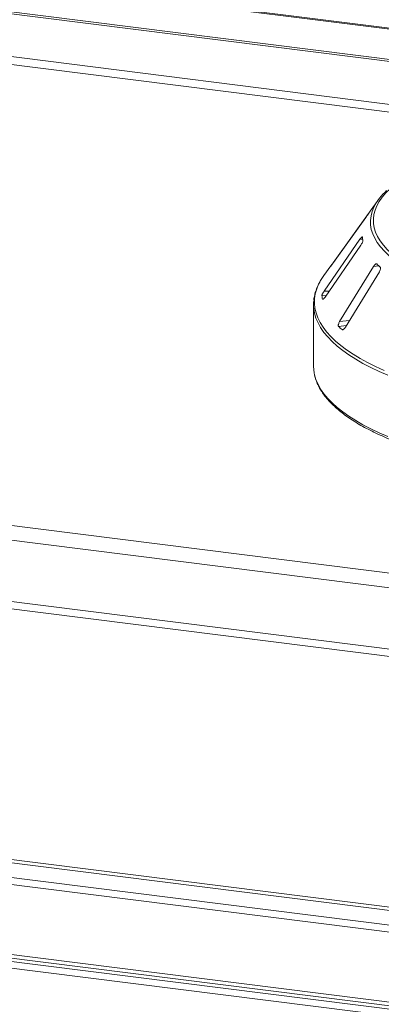
# Model space of a CAD drawing. Units: millimetres. Extents: x 5 to 415, y 5 to 292.
# Drawn here: x 354 to 361, y 122 to 141 of the extents above; entities that cross this region are included whole.
import ezdxf

# ---------------------------------------------------------------- set-up
doc = ezdxf.new("R2010")
doc.units = ezdxf.units.MM

msp = doc.modelspace()

# ---------------------------------------------------------------- linework, layer by layer
at = {"color": 7, "linetype": 'Continuous', "lineweight": 15}
for p, q in [((401.43072, 135.85863), (282.40731, 150.85417)), ((401.46674, 135.87346), (282.44333, 150.869)), ((282.20793, 150.24609), (401.5539, 135.20992)), ((401.5551, 135.24767), (282.20913, 150.28385)), ((273.38979, 141.30144), (392.31643, 126.31809)), ((273.10088, 141.04665), (392.34438, 126.02338)), ((273.20335, 139.83088), (392.34438, 124.82052)), ((273.36628, 139.66431), (392.28391, 124.6821)), ((361.05192, 137.56066), (360.89476, 137.34235)), ((360.1198, 136.26122), (360.80693, 137.21531)), ((360.8627, 137.29527), (360.19857, 136.37313)), ((360.69344, 136.78973), (359.98864, 135.7694)), ((360.00696, 135.65462), (360.71176, 136.67495)), ((360.1202, 136.26643), (359.98192, 136.07436)), ((360.96007, 136.25579), (360.29392, 135.17022)), ((360.08979, 136.22216), (360.08824, 136.21972)), ((360.40786, 135.06173), (361.07401, 136.1473)), ((359.78156, 135.50431), (359.78156, 134.29819)), ((359.95636, 135.61172), (359.9574, 135.60926)), ((390.86506, 119.44627), (275.38977, 133.99479)), ((275.38977, 132.61309), (390.86506, 118.06457)), ((275.41342, 132.54271), (390.8887, 117.99419)), ((352.15648, 122.80956), (371.0583, 120.42815)), ((352.11991, 122.67977), (371.02173, 120.29837))]:
    msp.add_line(p, q, dxfattribs=at)
at = {"color": 8, "linetype": 'Continuous', "lineweight": 15}
for p, q in [((365.19857, 138.94758), (351.5633, 140.66546)), ((351.93672, 140.46162), (364.52661, 138.87544)), ((360.7467, 136.79067), (360.69344, 136.78973)), ((360.13986, 136.28908), (360.13706, 136.2893)), ((360.20029, 136.37299), (360.19857, 136.37313)), ((361.06143, 136.26762), (360.96007, 136.25579)), ((360.02588, 135.68202), (359.94537, 135.68059)), ((360.08745, 135.77115), (359.98864, 135.7694)), ((359.96955, 135.61196), (359.95636, 135.61172)), ((360.42928, 135.09663), (360.27235, 135.07832)), ((360.48835, 135.19291), (360.29392, 135.17022)), ((360.36676, 135.01627), (360.34071, 135.01323)), ((275.71285, 134.37725), (390.89784, 119.8653)), ((390.89784, 119.9325), (275.73113, 134.44214)), ((275.42635, 134.12458), (390.89784, 119.57654))]:
    msp.add_line(p, q, dxfattribs=at)
at = {"color": 7, "linetype": 'Continuous', "lineweight": 15, "flags": 128}
for points in [[(361.28657, 137.78341), (361.20343, 137.70117), (361.1321, 137.6177), (361.07274, 137.5332), (361.02549, 137.44786), (360.99046, 137.36186), (360.96772, 137.27541), (360.95732, 137.18869), (360.9593, 137.1019), (360.97363, 137.01525), (361.0003, 136.92892), (361.03924, 136.84311), (361.09036, 136.75801), (361.15355, 136.67382), (361.22866, 136.59072), (361.31553, 136.50891), (361.41396, 136.42856)], [(359.98192, 136.07436), (359.93242, 135.99998), (359.91892, 135.9773)], [(359.78156, 134.29819), (359.78541, 134.22277), (359.79368, 134.16438)]]:
    msp.add_lwpolyline(points, dxfattribs=at)
at = {"color": 8, "linetype": 'Continuous', "lineweight": 15, "flags": 128}
for points in [[(361.3612, 136.39169), (361.26174, 136.47288), (361.17396, 136.55555), (361.09806, 136.63952), (361.0342, 136.72459), (360.98254, 136.81058), (360.9432, 136.8973), (360.91625, 136.98453), (360.90176, 137.0721), (360.89977, 137.15979), (360.91028, 137.24742), (360.93326, 137.33479), (360.96723, 137.41871)], [(359.91892, 135.9773), (359.88171, 135.90693), (359.84297, 135.81325), (359.81628, 135.7191), (359.80168, 135.62465), (359.7992, 135.53009), (359.80884, 135.43557), (359.8306, 135.34128), (359.86442, 135.24739), (359.91024, 135.15406), (359.96799, 135.06147), (360.03755, 134.96979), (360.1188, 134.87918), (360.21159, 134.78981), (360.31576, 134.70185), (360.4311, 134.61545), (360.55742, 134.53077), (360.69447, 134.44797), (360.84202, 134.36719), (360.99978, 134.28859), (361.16747, 134.21231)], [(361.24159, 134.1178), (361.0686, 134.19306), (360.90542, 134.27071), (360.75234, 134.35063), (360.60964, 134.43264), (360.47758, 134.51662), (360.35641, 134.6024), (360.24635, 134.68983), (360.1476, 134.77874), (360.06033, 134.86898), (359.98471, 134.96038), (359.92088, 135.05278), (359.86895, 135.146), (359.82901, 135.23987), (359.80115, 135.33423), (359.78636, 135.42011)], [(359.79368, 134.16438), (359.80115, 134.12811), (359.82901, 134.03375), (359.86895, 133.93988), (359.92088, 133.84666), (359.98471, 133.75426), (360.06033, 133.66286), (360.1476, 133.57262), (360.24635, 133.4837), (360.35641, 133.39628), (360.47758, 133.3105), (360.60964, 133.22652), (360.75234, 133.1445), (360.90542, 133.06459), (361.0686, 132.98694), (361.24159, 132.91167)]]:
    msp.add_lwpolyline(points, dxfattribs=at)
at = {"color": 7, "linetype": 'Continuous', "lineweight": 15}
for centre, radius, start, end in [((361.95647, 136.92371), 1.10617, 131.971503, 153.417561), ((361.74309, 136.73125), 1.04552, 144.232651, 147.085224), ((361.39259, 136.90127), 0.65529, 186.017412, 192.118002), ((361.10905, 135.5549), 1.21824, 142.926718, 146.789131), ((362.17777, 137.44702), 1.62395, 224.739934, 228.0709), ((360.68748, 135.76372), 0.74676, 186.391301, 191.744113), ((360.52404, 135.50431), 0.74247, 173.629342, 186.511851), ((361.58241, 136.38583), 1.8509, 224.944201, 227.866633)]:
    msp.add_arc(centre, radius, start, end, dxfattribs=at)
for points, knots in [([(360.80693, 137.21531), (360.81189, 137.22223), (360.82291, 137.23761), (360.83934, 137.26106), (360.85336, 137.28139), (360.86161, 137.29358), (360.86446, 137.29793), (360.8654, 137.29937)], [0, 0, 0, 0, 0.2271985, 0.5045488, 0.70268419, 0.90180797, 1, 1, 1, 1]), ([(360.73584, 136.83616), (360.73356, 136.83499), (360.72874, 136.83251), (360.71761, 136.82135), (360.70541, 136.8066), (360.697, 136.79474), (360.69344, 136.78973)], [0, 0, 0, 0, 0.22870146, 0.48485641, 0.78223609, 1, 1, 1, 1]), ([(360.74091, 136.83257), (360.74072, 136.83363), (360.7403, 136.83605), (360.73831, 136.83594), (360.73719, 136.83587)], [0, 0, 0, 0, 0.437800082, 1, 1, 1, 1]), ([(360.71176, 136.67495), (360.71665, 136.68234), (360.72749, 136.69876), (360.74062, 136.72361), (360.74938, 136.74503), (360.7525, 136.75776), (360.75205, 136.76223), (360.7519, 136.7637)], [0, 0, 0, 0, 0.2271985, 0.5045488, 0.70268419, 0.90180797, 1, 1, 1, 1]), ([(360.08779, 136.21861), (360.08773, 136.21848), (360.08737, 136.21771), (360.09055, 136.22163), (360.09756, 136.23079), (360.10793, 136.24481), (360.11622, 136.25628), (360.1198, 136.26122)], [0, 0, 0, 0, 0.04424558, 0.25801521, 0.50076356, 0.78472519, 1, 1, 1, 1]), ([(360.19857, 136.37313), (360.19358, 136.36622), (360.18245, 136.35082), (360.16536, 136.32747), (360.15028, 136.30703), (360.14128, 136.29491), (360.13805, 136.29063), (360.13706, 136.2893)], [0, 0, 0, 0, 0.22532238, 0.50245029, 0.70514731, 0.90899373, 1, 1, 1, 1]), ([(361.02426, 136.30394), (361.02309, 136.30488), (361.01969, 136.30758), (361.01157, 136.30754), (360.99965, 136.30185), (360.98552, 136.28986), (360.97172, 136.27376), (360.96353, 136.26113), (360.96007, 136.25579)], [0, 0, 0, 0, 0.08730733, 0.2521913, 0.42321624, 0.61477114, 0.83715425, 1, 1, 1, 1]), ([(361.07401, 136.1473), (361.07843, 136.15514), (361.08825, 136.17253), (361.09703, 136.19843), (361.09981, 136.2204), (361.09757, 136.23317), (361.09386, 136.23744), (361.09263, 136.23885)], [0, 0, 0, 0, 0.2271985, 0.5045488, 0.70268419, 0.90180797, 1, 1, 1, 1]), ([(359.9147, 135.96981), (359.89921, 135.94192), (359.86636, 135.88279), (359.82924, 135.79072), (359.80234, 135.69469), (359.78861, 135.62996), (359.78682, 135.59735), (359.7868, 135.59687)], [0, 0, 0, 0, 0.23060889, 0.48883236, 0.74397658, 0.99623891, 1, 1, 1, 1]), ([(359.98864, 135.7694), (359.98372, 135.76203), (359.97277, 135.74558), (359.95895, 135.72075), (359.94915, 135.69913), (359.94529, 135.6864), (359.94535, 135.68196), (359.94537, 135.68059)], [0, 0, 0, 0, 0.22532238, 0.50245029, 0.70514731, 0.90899373, 1, 1, 1, 1]), ([(359.9609, 135.60834), (359.96127, 135.6082), (359.96318, 135.60747), (359.97006, 135.61187), (359.98135, 135.62192), (359.99439, 135.63704), (360.00317, 135.64933), (360.00696, 135.65462)], [0, 0, 0, 0, 0.04988881, 0.26239624, 0.50371129, 0.78599627, 1, 1, 1, 1]), ([(360.29392, 135.17022), (360.28947, 135.16239), (360.27956, 135.14495), (360.27012, 135.11902), (360.26638, 135.09676), (360.26797, 135.08392), (360.27131, 135.07964), (360.27235, 135.07832)], [0, 0, 0, 0, 0.22532238, 0.50245029, 0.70514731, 0.90899373, 1, 1, 1, 1]), ([(360.34071, 135.01323), (360.34185, 135.0124), (360.34537, 135.00982), (360.35368, 135.00958), (360.36613, 135.01489), (360.38097, 135.02665), (360.39558, 135.04295), (360.40416, 135.05607), (360.40786, 135.06173)], [0, 0, 0, 0, 0.07686614, 0.23853999, 0.40885259, 0.60225286, 0.8284882, 1, 1, 1, 1]), ([(359.79593, 134.15354), (359.79777, 134.14158), (359.80439, 134.09852), (359.82707, 134.02488), (359.86377, 133.93277), (359.912, 133.84131), (359.9709, 133.75057), (360.04068, 133.66073), (360.12116, 133.572), (360.21223, 133.48457), (360.31365, 133.39866), (360.42521, 133.31443), (360.54664, 133.23202), (360.67769, 133.15157), (360.81811, 133.07318), (360.96764, 132.99697), (361.12604, 132.92302), (361.29303, 132.85142), (361.46834, 132.78227), (361.6517, 132.71567), (361.8428, 132.65169), (362.04134, 132.59043), (362.247, 132.53198), (362.45946, 132.47641), (362.67836, 132.42381), (362.90337, 132.37425), (363.13411, 132.32782), (363.37022, 132.28457), (363.61131, 132.24457), (363.857, 132.20789), (364.10688, 132.17458), (364.36056, 132.1447), (364.61761, 132.11828), (364.87762, 132.09537), (365.14017, 132.07601), (365.40484, 132.06023), (365.67118, 132.04804), (365.93877, 132.03948), (366.20717, 132.03455), (366.47594, 132.03326), (366.74464, 132.03561), (367.01285, 132.0416), (367.28011, 132.05122), (367.54599, 132.06446), (367.81006, 132.08129), (368.07189, 132.10168), (368.33106, 132.12561), (368.58714, 132.15304), (368.83971, 132.18393), (369.08837, 132.21821), (369.33271, 132.25586), (369.57233, 132.29679), (369.80685, 132.34096), (370.0359, 132.38829), (370.25909, 132.43872), (370.47607, 132.49216), (370.6865, 132.54855), (370.89003, 132.60779), (371.08634, 132.6698), (371.27511, 132.73449), (371.45606, 132.80178), (371.62888, 132.87158), (371.7933, 132.94379), (371.94907, 133.01832), (372.09592, 133.09509), (372.23362, 133.17401), (372.36195, 133.25499), (372.48066, 133.33795), (372.58955, 133.4228), (372.68837, 133.50944), (372.7769, 133.59775), (372.8549, 133.68759), (372.92214, 133.77878), (372.97848, 133.87109), (373.02347, 133.96426), (373.05781, 134.05706), (373.07132, 134.11914), (373.07794, 134.14961)], [0, 0, 0, 0, 0.0049918, 0.01797598, 0.03103722, 0.04419995, 0.05746973, 0.07083627, 0.08427975, 0.09777755, 0.11130909, 0.12485811, 0.13841311, 0.15196483, 0.16550961, 0.17904564, 0.19257224, 0.20608947, 0.21959774, 0.23309771, 0.2465901, 0.26007565, 0.27355506, 0.28702901, 0.30049812, 0.31396294, 0.32742397, 0.34088166, 0.35433643, 0.36778863, 0.3812386, 0.39468664, 0.40813302, 0.42157798, 0.43502176, 0.44846456, 0.4619066, 0.47534805, 0.4887891, 0.50222994, 0.51567072, 0.52911159, 0.54255269, 0.55599422, 0.56943633, 0.58287923, 0.5963231, 0.60976817, 0.62321465, 0.63666278, 0.65011283, 0.6635651, 0.67701989, 0.69047757, 0.70393853, 0.7174032, 0.73087208, 0.74434572, 0.7578247, 0.7713097, 0.78480144, 0.79830068, 0.81180821, 0.82532479, 0.83885107, 0.85238748, 0.86593395, 0.87948961, 0.89305227, 0.90661694, 0.9201737, 0.93370948, 0.94720619, 0.96064136, 0.97399129, 0.98723702, 1, 1, 1, 1])]:
    msp.add_open_spline(points, degree=3, knots=knots, dxfattribs=at)

doc.saveas('drawing.dxf')
